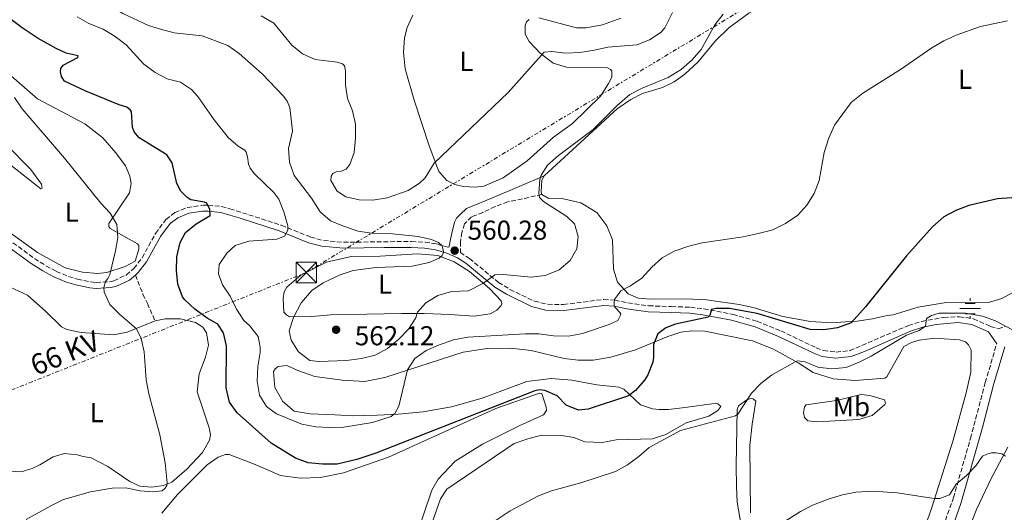
# Model space of a CAD drawing. Units: metres. Extents: x 611193 to 614652, y 4708501 to 4710876.
# Drawn here: x 611728 to 612089, y 4710090 to 4710271 of the extents above; entities that cross this region are included whole.
import ezdxf
from ezdxf.enums import TextEntityAlignment as Align

# ---------------------------------------------------------------- set-up
doc = ezdxf.new("R2010")
doc.units = ezdxf.units.M
doc.header["$MEASUREMENT"] = 0
doc.linetypes.add('DGN Style 3', pattern=[2.435891, 1.739922, -0.695969])
doc.linetypes.add('DGN Style 7', pattern=[3.479844, 1.56593, -0.695969, 0.521977, -0.695969])
for name, color, linetype, lineweight in [('Acequia sin especificar', 4, 'Continuous', 0), ('Camino', 7, 'DGN Style 3', 0), ('Cota de punto acotado terreno', 7, 'Continuous', 0), ('Curva de nivel directora', 30, 'Continuous', 30), ('Curva de nivel intermedia', 30, 'Continuous', 0), ('Etiqueta de uso rústico', 92, 'Continuous', 0), ('Fuente-manantial-naciente', 7, 'Continuous', 0), ('Línea de cambio de uso (parcela vista)', 92, 'Continuous', 0), ('Línea de muro de contención', 1, 'Continuous', 13), ('Línea eléctrica', 6, 'DGN Style 7', 0), ('Margen derecho', 7, 'Continuous', 0), ('Punto acotado terreno (símbolo)', 7, 'Continuous', 0), ('Senda', 7, 'DGN Style 3', 0), ('Tensión línea eléctrica', 7, 'Continuous', 0), ('Torre eléctrica', 7, 'Continuous', 0)]:
    doc.layers.add(name, color=color, linetype=linetype, lineweight=lineweight)
doc.styles.add('Style-Arial', font='arial.ttf')

# ---------------------------------------------------------------- blocks, each defined once
blk = doc.blocks.new('5NACIE')
at = {"layer": 'Acequia sin especificar', "color": 4, "linetype": 'Continuous', "lineweight": 0, "flags": 128}
for points in [[(0, 0.2812), (0, 0.375)], [(-0.375, 0), (0.375, 0)], [(-0.1875, 0.1875), (0.1875, 0.1875)], [(-0.1875, -0.1875), (0.1875, -0.1875)], [(0, -0.2812), (0, -0.375)]]:
    blk.add_lwpolyline(points, dxfattribs=at)
blk = doc.blocks.new('5PATER')
at = {"layer": 'Punto acotado terreno (símbolo)', "linetype": 'Continuous', "lineweight": 0}
h = blk.add_hatch(color=51, dxfattribs=at)
edge = h.paths.add_edge_path()
edge.add_ellipse((0, 0), major_axis=(-0.11, -0.111), ratio=0.999422, start_angle=0, end_angle=360)
blk = doc.blocks.new('5TME')
at = {"layer": 'Torre eléctrica', "color": 7, "linetype": 'Continuous', "lineweight": 0}
for p, q in [((-0.375, 0.375), (0.375, -0.375)), ((0.3723, 0.3776), (-0.3716, -0.3784))]:
    blk.add_line(p, q, dxfattribs=at)
at = {"layer": 'Torre eléctrica', "color": 7, "linetype": 'Continuous', "lineweight": 0, "flags": 128}
blk.add_lwpolyline([(-0.375, -0.375), (0.375, -0.375), (0.375, 0.375), (-0.375, 0.375), (-0.3716, -0.3784)], dxfattribs=at)

msp = doc.modelspace()

# ---------------------------------------------------------------- linework, layer by layer
at = {"layer": 'Camino', "color": 7, "linetype": 'DGN Style 3', "lineweight": 0}
for points in [[(611919.53, 4710206.52, 559.83), (611907.09, 4710203.77, 561.14), (611902.48, 4710202.07, 561.67), (611897.95, 4710199.95, 562.09), (611893.77, 4710198.33, 562.09), (611891.19, 4710195.7, 562.06), (611890.2, 4710192.63, 561.45), (611889.77, 4710189.12, 560.83), (611889.69, 4710185.26, 560.52), (611893, 4710183.03, 560.67), (611903.61, 4710174.28, 559.66), (611907.85, 4710171.71, 559.1), (611916.81, 4710167.37, 557.91), (611921.67, 4710166.25, 557.47), (611927.47, 4710166.13, 556.95), (611942.18, 4710168.04, 555.29), (611946.27, 4710167.74, 554.79), (611951.03, 4710166.76, 554.01), (611958.63, 4710165.69, 553.24), (611967.02, 4710165.43, 552.44), (611973.93, 4710165.15, 551.02), (611978.85, 4710164.58, 550.45), (611989.47, 4710162.56, 549.14), (611998.33, 4710160.03, 548.28), (612007.09, 4710156.48, 547.48), (612019.99, 4710150.31, 546.29), (612022.67, 4710149.25, 546.14), (612027.32, 4710148.73, 546), (612032.3, 4710149.24, 545.89), (612053.75, 4710158.47, 545.34), (612058.51, 4710159.97, 545.31), (612066.71, 4710161.46, 545.21), (612072.43, 4710161.7, 545.08), (612077.63, 4710160.94, 544.9), (612083.89, 4710158.16, 544.6), (612086.73, 4710157.28, 544.81), (612089.12, 4710158.14, 545.11)], [(611725.84, 4710188.84, 540.62), (611733.71, 4710183.01, 541.48), (611737.92, 4710180.35, 541.99), (611741.68, 4710178.32, 542.49), (611746.22, 4710176.43, 543.32), (611749.41, 4710175.44, 543.86), (611754.29, 4710174.46, 544.49), (611756.33, 4710174.26, 544.72), (611761.29, 4710174.54, 545.22), (611762.78, 4710174.88, 545.37), (611767.3, 4710176.96, 545.91), (611770.11, 4710179.36, 546.35), (611773.15, 4710183.29, 546.94), (611778.04, 4710192.23, 547.51), (611781.85, 4710197.36, 548.02), (611785.11, 4710199.88, 548.4), (611789.71, 4710201.74, 549.03), (611795.59, 4710202.62, 549.71), (611797.32, 4710202.59, 549.92), (611802.27, 4710202.09, 550.53), (611804.58, 4710201.52, 550.9), (611805.3, 4710201.29, 551.03), (611824.13, 4710195.23, 554.4), (611834.81, 4710190.91, 556.03), (611839.62, 4710189.61, 556.62), (611846.92, 4710188.98, 557.52), (611871.76, 4710189.3, 559.45), (611876.74, 4710189.03, 559.61), (611881.06, 4710188.36, 559.75), (611885.49, 4710187.04, 560.28)], [(612061.58, 4710070.91, 538.79), (612070.27, 4710095.28, 539.82), (612076.54, 4710117.09, 541.04), (612081.92, 4710137.53, 542.88), (612086.1, 4710151.73, 544.48)]]:
    msp.add_polyline3d(points, dxfattribs=at)
at = {"layer": 'Curva de nivel directora', "color": 30, "linetype": 'Continuous', "lineweight": 30, "elevation": 550, "flags": 128}
for points in [[(611786.16, 4710173.65), (611785.72, 4710178.63), (611785.9, 4710183.68), (611787.02, 4710188.85), (611788.98, 4710192.61), (611792.88, 4710195.75), (611798.01, 4710198.81), (611797.94, 4710201.01), (611796.87, 4710203.38), (611795.93, 4710203.72), (611791, 4710204.55), (611789.6, 4710205.41), (611787.26, 4710207.76), (611785.85, 4710210.59), (611784.1, 4710218.06), (611782.16, 4710221), (611772.01, 4710227.3), (611770.2, 4710229.43), (611769.6, 4710231.22), (611769.2, 4710236.84), (611768.85, 4710237.42), (611767.51, 4710238.57), (611764.77, 4710239.42), (611752.55, 4710244.42), (611744.75, 4710248.06), (611743.63, 4710249.79), (611743.21, 4710251.53), (611743.37, 4710252.69), (611744.17, 4710253.92), (611749.6, 4710256.75), (611749.71, 4710257.33), (611745.3, 4710258.33), (611741.68, 4710260.04), (611735.09, 4710263.72), (611729.26, 4710267.58), (611725.24, 4710270.55)], [(612091.64, 4710205.23), (612086.36, 4710204.95), (612075.89, 4710202.45), (612071.12, 4710200.67), (612066.7, 4710198.34), (612062.55, 4710194.71), (612053.05, 4710184.01), (612038.02, 4710165.37), (612032.75, 4710159.42), (612027.81, 4710157.56), (612022.81, 4710156.89), (612017.81, 4710157.03), (611998.33, 4710162.83), (611988.29, 4710164.75), (611983.29, 4710164.73), (611981.72, 4710164.31), (611981.05, 4710162.16), (611980.47, 4710161.52), (611968.43, 4710158.92), (611964.96, 4710157.67), (611962.02, 4710155.38), (611960.37, 4710151.48), (611960.47, 4710146.67), (611960.13, 4710145.02), (611958.32, 4710140.33), (611957.09, 4710138.38), (611953.85, 4710134.6), (611951.29, 4710132.71), (611936.51, 4710127.73), (611932.91, 4710127.41), (611928.43, 4710129.28), (611925.18, 4710132.64), (611920.61, 4710134.67), (611918.64, 4710134.88), (611916.96, 4710134.52), (611858.74, 4710111.68), (611851.74, 4710109.36), (611844.52, 4710107.61), (611839.16, 4710107.59), (611833.97, 4710108.09), (611829.29, 4710109.86), (611820.38, 4710115.26), (611807.92, 4710126.39), (611805.16, 4710130.36), (611803.89, 4710135.57), (611803.99, 4710151), (611802.91, 4710155.81), (611800.91, 4710158.93), (611797, 4710161.21), (611792.39, 4710164.48), (611788.77, 4710167.87), (611787.96, 4710168.99), (611786.16, 4710173.65)]]:
    msp.add_lwpolyline(points, dxfattribs=at)
at = {"layer": 'Curva de nivel intermedia', "color": 30, "linetype": 'Continuous', "lineweight": 0, "flags": 128}
for points, elevation in [([(611804.53, 4710261.11), (611795.17, 4710264.66), (611784.89, 4710265.84), (611779.89, 4710267.08), (611775.48, 4710268.53), (611766.03, 4710272.87), (611757.4, 4710278.66), (611746.46, 4710289.29), (611740.24, 4710293.3), (611732.32, 4710299.46), (611729.12, 4710303.3), (611727.8, 4710308.1)], 560), ([(611985.97, 4710272.61), (611982.84, 4710268.71), (611977.82, 4710259.65), (611974.54, 4710255.88), (611970.51, 4710252.31), (611965.77, 4710249.36), (611956.26, 4710245.47), (611951.8, 4710243.21), (611947.13, 4710239.17), (611938.28, 4710230.33), (611925.6, 4710220.83), (611921.63, 4710217.25), (611919.28, 4710213.58), (611918.8, 4710211.98), (611918.41, 4710207.02), (611918.71, 4710205.45), (611920.09, 4710203.93), (611928.69, 4710198.4), (611931.44, 4710195.76), (611932.87, 4710191.07), (611932.39, 4710186.55), (611929.93, 4710182.29), (611925.9, 4710178.89), (611920.76, 4710176.82), (611915.66, 4710176.25), (611905.5, 4710177.15), (611902.31, 4710177), (611898.1, 4710174.01), (611892.61, 4710171.24), (611886.47, 4710170.95), (611881.49, 4710169.52), (611876.99, 4710166.81), (611874, 4710163.36), (611873.33, 4710161.33), (611870.75, 4710157.13), (611867.13, 4710153.44), (611862.94, 4710150), (611858.54, 4710147.62), (611853.5, 4710146.42), (611848, 4710145.69), (611837.91, 4710145.3), (611834.54, 4710145.63), (611830.35, 4710148.78), (611827.75, 4710153.04), (611826.96, 4710156.52), (611828.54, 4710161.34), (611831.43, 4710166.81), (611835.27, 4710171.26), (611839.42, 4710174.08), (611845.66, 4710177.05), (611850.38, 4710178.64), (611858.84, 4710179.7), (611872.06, 4710180.22), (611878.31, 4710181.55), (611881.9, 4710183.21), (611882.93, 4710184.03), (611883.45, 4710185.08), (611883.5, 4710185.6), (611882.96, 4710187.74), (611881.73, 4710188.95), (611879.12, 4710190), (611874.29, 4710191.15), (611863.55, 4710192.22), (611857.16, 4710192.28), (611852.23, 4710193.1), (611846.9, 4710194.88), (611842.12, 4710196.87), (611838.36, 4710200.18), (611835.13, 4710205.2), (611828.79, 4710213.45), (611827.09, 4710218.35), (611826.73, 4710223.34), (611828.26, 4710229.68), (611827.18, 4710238.36), (611826.3, 4710240.68), (611824.89, 4710242.58), (611817.04, 4710250.75), (611808.73, 4710258.26), (611804.53, 4710261.11)], 560), ([(611967.41, 4710273.27), (611964.61, 4710267.62), (611963.26, 4710266), (611958.97, 4710263.19), (611954.28, 4710261.44), (611943.69, 4710260.51), (611938.81, 4710259.39), (611933.43, 4710258.64), (611928.18, 4710258.37), (611923.21, 4710258.97), (611920.32, 4710258.65), (611907.22, 4710243.86), (611880.06, 4710217.99), (611876.75, 4710212.57), (611874.78, 4710210.66), (611870.52, 4710207.99), (611862.92, 4710205.33), (611857.63, 4710204.48), (611852.63, 4710204.59), (611847.75, 4710205.65), (611844.54, 4710207.71), (611842.24, 4710211.69), (611842.34, 4710213.2), (611843.03, 4710214.25), (611844.19, 4710214.84), (611845.81, 4710214.91), (611847.83, 4710215.8), (611849.21, 4710217.49), (611850.74, 4710221.97), (611851.33, 4710227.14), (611851.23, 4710232.27), (611850.2, 4710237.16), (611848.4, 4710241.77), (611847.62, 4710246.71), (611847.58, 4710251.88), (611847.27, 4710253.73), (611846.57, 4710254.48), (611844.59, 4710255.04), (611836.46, 4710256.03), (611831.92, 4710258.12), (611828.01, 4710261.28), (611821.32, 4710269.36), (611816.68, 4710272.06)], 565), ([(611887.19, 4710153.23), (611881.73, 4710151.3), (611877.16, 4710149.29), (611873.06, 4710146.42), (611870.37, 4710142.21), (611867.12, 4710128.9), (611865.64, 4710126.16), (611864.37, 4710125.1), (611857.46, 4710122.86), (611847.06, 4710121.24), (611841.73, 4710121.02), (611836.74, 4710121.28), (611831.66, 4710122.25), (611822.37, 4710126.07), (611818.69, 4710128.71), (611816.16, 4710132.92), (611815.3, 4710138.02), (611815.49, 4710143.42), (611816.31, 4710148.53), (611816.35, 4710150.56), (611815.62, 4710154.38), (611812.4, 4710158.41), (611810.43, 4710160.27), (611807.71, 4710164.46), (611805.32, 4710169.23), (611802.58, 4710173.41), (611801.1, 4710177.46), (611801.32, 4710180.86), (611804.17, 4710184.97), (611807.27, 4710187.78), (611812.25, 4710189.39), (611822.45, 4710190.17), (611825.28, 4710191.24), (611826.48, 4710193.45), (611826.53, 4710195.02), (611825.05, 4710200.1), (611823.2, 4710204.74), (611821.32, 4710207.27), (611814.24, 4710214.06), (611812.66, 4710216.19), (611812.06, 4710217.69), (611811.75, 4710220.36), (611811.27, 4710222.04), (611810.8, 4710222.79), (611808.35, 4710224.27), (611804.73, 4710227.32), (611799.51, 4710233.89), (611793.52, 4710242.42), (611791.23, 4710245.07), (611787.21, 4710247.76), (611782.32, 4710248.94), (611777.85, 4710251.31), (611773.81, 4710254.26), (611767.28, 4710261.43), (611763.28, 4710264.43), (611758.85, 4710267.12), (611753.63, 4710269.18), (611749.3, 4710271.68)], 555), ([(612090.09, 4710270.23), (612080.2, 4710268.15), (612071.22, 4710264.98), (612066.69, 4710262.84), (612062.34, 4710260.34), (612050.86, 4710252.41), (612037.06, 4710243.7), (612032.76, 4710240.28), (612026.74, 4710231.9), (612024.46, 4710226.95), (612022.95, 4710221.96), (612021.12, 4710211.69), (612019.29, 4710206.89), (612016.61, 4710202.56), (612013.22, 4710198.89), (612008.77, 4710195.9), (612004.15, 4710193.6), (611998.79, 4710192.17), (611993.2, 4710190.94), (611978.19, 4710188.83), (611973.35, 4710187.59), (611968.04, 4710185.7), (611963.64, 4710183.33), (611959.78, 4710179.81), (611956.13, 4710175.85), (611952.01, 4710173.02), (611948.49, 4710171.13), (611946.19, 4710167.98), (611945.97, 4710166.76), (611945.98, 4710165.77), (611946.28, 4710165.2), (611948.44, 4710162.89), (611948.39, 4710162.2), (611947.36, 4710160.33), (611944.19, 4710158.79), (611934.47, 4710155.58), (611929.26, 4710154.61), (611923.74, 4710154.73), (611918.47, 4710155.39), (611913.47, 4710155.46), (611892.42, 4710154.24), (611887.19, 4710153.23)], 555), ([(611760.63, 4710175.66), (611761.31, 4710177.23), (611763.4, 4710185.85), (611764.21, 4710190.77), (611763.82, 4710195.47), (611761.45, 4710199.69), (611758.07, 4710203.36), (611744.7, 4710219.84), (611729.16, 4710237.9), (611726.41, 4710242.07)], 545), ([(611730.7, 4710087.29), (611739.65, 4710092.3), (611744.39, 4710094.6), (611754.28, 4710097.47), (611762.15, 4710098.79), (611767.15, 4710098.91), (611772.33, 4710097.85), (611777.31, 4710097.44), (611780.5, 4710097.87), (611781.53, 4710098.75), (611782.22, 4710099.8), (611782.27, 4710100.73), (611781.63, 4710108.09), (611779.57, 4710118.4), (611775.55, 4710133.39), (611774.59, 4710138.49), (611773.83, 4710148.77), (611772.82, 4710153.66), (611771.11, 4710157.25), (611764.82, 4710162.59), (611761.29, 4710166.15), (611759.28, 4710170.66), (611759.14, 4710172.46), (611759.76, 4710174.55), (611760.63, 4710175.66)], 545), ([(612091.63, 4710157.05), (612085.61, 4710160.23), (612080.88, 4710161.92), (612074.65, 4710163.02), (612065.01, 4710162.97), (612062.29, 4710162.19), (612060.39, 4710161.07), (612060.01, 4710158.23), (612057.67, 4710156.66), (612053.07, 4710154.92), (612040.08, 4710147.28), (612035.7, 4710144.98), (612031.02, 4710143.01), (612025.65, 4710142.56), (612020.6, 4710143.24), (612015.98, 4710145.14), (612013.31, 4710145.53), (612012.32, 4710145.17), (612003.66, 4710140.21), (611999.71, 4710137.23), (611996.32, 4710133.6), (611991.34, 4710125.91), (611990.41, 4710125.32), (611970.34, 4710120.02), (611958.82, 4710113.74), (611955.04, 4710110.45), (611950.89, 4710107.4), (611946.51, 4710104.87), (611933.84, 4710100.76), (611923.02, 4710097.79), (611918.33, 4710096.04), (611907.97, 4710090.44), (611899.17, 4710084.68)], 545), ([(612078.51, 4710107.05), (612080.86, 4710110.5), (612082.53, 4710111.33), (612084.15, 4710111.75), (612085.89, 4710111.82), (612088.04, 4710111.38), (612089.38, 4710110.58)], 540), ([(612008.24, 4710086.52), (612014.26, 4710090.3), (612018.7, 4710092.59), (612024.78, 4710094.92), (612029.6, 4710096.38), (612034.49, 4710097.35), (612040.84, 4710097.76), (612049.69, 4710097.08), (612063.24, 4710095.04), (612065.27, 4710095.05), (612068.85, 4710096.42), (612071.26, 4710100.27), (612075, 4710103.49), (612078.51, 4710107.05)], 540)]:
    msp.add_lwpolyline(points, dxfattribs=dict(at, elevation=elevation))
at = {"layer": 'Línea de cambio de uso (parcela vista)', "color": 92, "linetype": 'Continuous', "lineweight": 0}
for points in [[(611920.38, 4710213.32, 559.74), (611947.13, 4710237.91, 560.09), (611952.08, 4710241.35, 560.02), (611956.37, 4710243.54, 559.81), (611963.72, 4710245.76, 559.55), (611968, 4710247.84, 559.38), (611971.94, 4710250.59, 559.38), (611976.78, 4710255.16, 559.43), (611983.17, 4710262.92, 559.19), (611988, 4710267.61, 558.91), (611995.32, 4710273, 558.72), (612004.11, 4710278.17, 558.53), (612011.54, 4710283.45, 558.43), (612019.98, 4710289.98, 558.81), (612032.13, 4710300.16, 559.22), (612043.83, 4710308.99, 559.41), (612053.53, 4710314.85, 559.29), (612063.57, 4710319.81, 559.48), (612069.31, 4710323.6, 559.67), (612073.35, 4710327.94, 559.88), (612079.51, 4710336.37, 560.76), (612086.8, 4710345.39, 561.62), (612093.08, 4710352.13, 562.23)], [(611914.9, 4710270.71, 567.79), (611913.89, 4710269.8, 567.72), (611913.44, 4710268.44, 567.29), (611913.47, 4710265.26, 566.48), (611914.85, 4710262.56, 565.96), (611918.97, 4710258.4, 565.25), (611923.65, 4710254.7, 564.56), (611928.53, 4710253.16, 564.3), (611943.6, 4710252.95, 564.16), (611944.62, 4710252.39, 564.16), (611945.2, 4710251.72, 564.16), (611945.1, 4710249.56, 564.16), (611943.99, 4710247.17, 564.16), (611940.97, 4710242.62, 564.16), (611930.75, 4710232.56, 563.99), (611923.77, 4710227.51, 563.92), (611914.21, 4710218.82, 563.92), (611905.32, 4710212.63, 563.97), (611898.32, 4710209.62, 564.01), (611895.15, 4710209.14, 564.01), (611890.73, 4710209.44, 564.08), (611887.66, 4710210.21, 564.16), (611884.7, 4710211.66, 564.49), (611881.84, 4710214.92, 564.87), (611878.25, 4710224.4, 565.89), (611872.78, 4710241.12, 567.7), (611869.51, 4710252.54, 568.6), (611868.89, 4710258.76, 569.17), (611869.19, 4710263.98, 569.62), (611870.17, 4710267.72, 569.98), (611872.29, 4710272.27, 570.31)], [(611948.43, 4710271.12, 567.58), (611941.77, 4710268.68, 568.12), (611935.77, 4710267.61, 568.2), (611932.26, 4710267.69, 568.2), (611918.4, 4710271.31, 568.12)], [(611722.46, 4710252.4, 545.08), (611734.78, 4710241.63, 545.96), (611752.2, 4710232.38, 547.24), (611758.7, 4710227.34, 547.22), (611763.5, 4710221.83, 547.07), (611767.06, 4710216.98, 546.91), (611768.68, 4710213.26, 546.79), (611769.15, 4710210.54, 546.48), (611768.5, 4710207.14, 546.17), (611760.9, 4710195.86, 544.77), (611760.91, 4710194.73, 544.7), (611761.48, 4710194.05, 544.72), (611771.5, 4710188.36, 546.1), (611771.96, 4710187.8, 546.12), (611771.97, 4710186.44, 546.12), (611770.53, 4710182.01, 546.05), (611766.92, 4710180.05, 545.7), (611760.15, 4710177.95, 544.63), (611756.75, 4710177.58, 543.99)], [(611724.45, 4710217.75, 540.87), (611736.09, 4710208.56, 542.68), (611736.54, 4710208.79, 542.82), (611736.3, 4710210.26, 543.01), (611732.4, 4710215.67, 542.99), (611723.26, 4710224.99, 542.99)], [(611919.53, 4710206.52, 559.83), (611919.3, 4710207.42, 559.88), (611919.48, 4710211.73, 559.79), (611920.38, 4710213.32, 559.74)], [(611996.96, 4710165.12, 551.56), (611991.82, 4710166.13, 551.61), (611979.8, 4710167.84, 552.49), (611972.09, 4710168.23, 553.23), (611959.4, 4710168.12, 554.54), (611954.75, 4710168.53, 554.89), (611951.11, 4710170.08, 555.39), (611947.23, 4710174.36, 555.84), (611945.71, 4710179.1, 556.22), (611945.39, 4710189.86, 556.82), (611943.31, 4710195.06, 557.17), (611939.64, 4710199.89, 557.96), (611933.83, 4710203.47, 559.07), (611926.79, 4710205, 559.55), (611921.81, 4710205.18, 559.79), (611919.53, 4710206.52, 559.83)], [(611756.75, 4710177.58, 543.99), (611751.31, 4710177.99, 543.39), (611744.95, 4710179.63, 542.75), (611734.82, 4710185.21, 541.56), (611723.87, 4710193.16, 539.73)], [(611894.78, 4710161.93, 559.38), (611885.82, 4710162.54, 559.48), (611876.41, 4710162.91, 559.93), (611868.15, 4710162.84, 560.59), (611849.11, 4710162.56, 561.16), (611842.2, 4710162.39, 560.74), (611835.3, 4710161.76, 560.26), (611827.14, 4710161.69, 559.93), (611826, 4710162.36, 559.9), (611825.09, 4710163.37, 559.9), (611824.82, 4710168.35, 559.76), (611825.14, 4710170.85, 559.62), (611826.14, 4710172.56, 559.6), (611831.32, 4710176.91, 559.43), (611840.68, 4710181.75, 559.24), (611849.73, 4710183.75, 559.6), (611860.37, 4710183.84, 560.02), (611873.96, 4710184.75, 560.28), (611881.44, 4710184.14, 560.33), (611887.47, 4710181.81, 560.45), (611893.05, 4710178.23, 560.43), (611900.35, 4710172.07, 559.71), (611904.59, 4710167.46, 559.48), (611904.93, 4710166.44, 559.48), (611904.6, 4710165.76, 559.48), (611903.03, 4710164.04, 559.48), (611900.55, 4710162.78, 559.45), (611894.78, 4710161.93, 559.38)], [(611723.27, 4710173.26, 540.19), (611731.12, 4710169.59, 540.4), (611737.85, 4710163.64, 540.8), (611743.56, 4710158.02, 541.49), (611745.61, 4710157.02, 541.73), (611750.83, 4710155.93, 542.16), (611762.74, 4710155.02, 543.73)], [(612092.27, 4710170.74, 546.77), (612087.99, 4710168.32, 546.74), (612083.13, 4710166.92, 546.74), (612066.81, 4710166.78, 546.86), (612057.31, 4710165.22, 547.38), (612048.16, 4710162.42, 548.29), (612045.99, 4710162.14, 548.35)], [(611762.74, 4710155.02, 543.73), (611767.6, 4710155.97, 544.49), (611777.87, 4710160.13, 546.48), (611781.61, 4710160.96, 547.19), (611787.16, 4710160.89, 547.98), (611792.72, 4710159.58, 548.79), (611795.34, 4710157.91, 549.21), (611796.72, 4710155.76, 549.31), (611797.44, 4710151.24, 549.28), (611796.34, 4710146.81, 548.93), (611794.02, 4710140.79, 548.17), (611793.28, 4710134.1, 547.38), (611797.7, 4710120.99, 547.05), (611798.17, 4710118.39, 546.88), (611797.85, 4710116.46, 546.72), (611795.29, 4710111.91, 546.5), (611789.56, 4710105.74, 545.56), (611784.05, 4710101.05, 544.94), (611781, 4710099.78, 544.75), (611776.7, 4710099.17, 544.51), (611772.28, 4710099.59, 544.08), (611768.64, 4710101.25, 543.7), (611760.55, 4710106.74, 543.06), (611754.52, 4710109.97, 542.39), (611751.57, 4710110.4, 542.09), (611749.3, 4710111.06, 542.11), (611744.65, 4710111.47, 541.92), (611740.58, 4710110.3, 541.82), (611735.73, 4710107.31, 541.9), (611732.91, 4710106.04, 541.92), (611728.84, 4710104.76, 541.71), (611716.71, 4710105.56, 540.97)], [(611821.2, 4710141.59, 557.29), (611821.87, 4710142.61, 557.29), (611823, 4710143.41, 557.36), (611826.16, 4710143.78, 557.34), (611830.15, 4710142, 557.36), (611836.4, 4710139.79, 557.34), (611846.38, 4710138.41, 556.94), (611854.65, 4710137.91, 556.27), (611862, 4710139.45, 555.34), (611890.7, 4710148.64, 554.15), (611899.52, 4710150.08, 553.82), (611908.13, 4710150.15, 553.56), (611915.62, 4710149.31, 553.32), (611927.65, 4710146.36, 552.59), (611932.87, 4710145.72, 552.52), (611938.31, 4710145.77, 552.42), (611944.76, 4710146.84, 551.73), (611953.8, 4710149.53, 550.33), (611965.65, 4710154.39, 549.5), (611970.39, 4710156.02, 549.28), (611974.47, 4710156.5, 549), (611979.23, 4710156.43, 548.22), (611996.71, 4710152.84, 546.53), (612004.1, 4710149.85, 545.77), (612013.43, 4710144.83, 545.06), (612018.9, 4710141.25, 544.68), (612026.17, 4710138.94, 544.1), (612034.33, 4710138.33, 543.51), (612045.2, 4710139.1, 543.06), (612045.88, 4710139.67, 543.15), (612052.12, 4710150.72, 543.53), (612054.94, 4710152.21, 543.58), (612057.66, 4710153.03, 543.58), (612061.5, 4710153.63, 543.61), (612065.01, 4710153.66, 543.61), (612072.5, 4710153.16, 543.51), (612074.65, 4710152.5, 543.37), (612075.8, 4710151.37, 543.3), (612076.72, 4710149.46, 543.04), (612076.68, 4710141.41, 542.35), (612074.93, 4710133.81, 541.78), (612070.21, 4710116.43, 540.83), (612062.38, 4710091.78, 539.81), (612055.74, 4710072.91, 539.38)], [(611909.45, 4710115.16, 546.91), (611914.42, 4710116.9, 547), (611919.4, 4710118.3, 547), (611926.76, 4710118.14, 546.84), (611931.19, 4710117.38, 546.62), (611935.28, 4710115.83, 546.24), (611941.63, 4710115.55, 546.15), (611946.72, 4710116.5, 545.98), (611960.08, 4710116.95, 545.51), (611964.94, 4710118.47, 545.34), (611972.38, 4710122.72, 545.1), (611980.63, 4710125.17, 545.15), (611984.01, 4710127.24, 545.34), (611985.02, 4710128.72, 545.67), (611983.99, 4710129.73, 546.22), (611983.19, 4710129.84, 546.38), (611981.84, 4710129.72, 546.95), (611972.9, 4710128.51, 547.5), (611965.88, 4710127.65, 548.47), (611962.48, 4710127.62, 548.5), (611960.1, 4710127.94, 548.78), (611955.67, 4710129.38, 549.33), (611949.5, 4710135.1, 550.97), (611947.68, 4710135.88, 551.42), (611939.63, 4710136.72, 552.18), (611930.55, 4710138.45, 552.13), (611922.96, 4710139.06, 552.23), (611914.01, 4710137.97, 552.42), (611897.64, 4710131.82, 552.87), (611886.45, 4710128.67, 553.39), (611876.05, 4710126.76, 553.94), (611866.88, 4710125.89, 554.7), (611859.17, 4710125.6, 556.03), (611850.23, 4710125.29, 556.93), (611843.65, 4710125.69, 557.32), (611834.7, 4710126.07, 557.6), (611828.8, 4710127.04, 557.58), (611824.69, 4710130.63, 557.58), (611821.7, 4710135.7, 557.43), (611821.2, 4710141.59, 557.29)], [(611870.42, 4710072.09, 546.57), (611879.26, 4710098.11, 548.02), (611881.61, 4710102.1, 548.43), (611887.78, 4710108.72, 548.88), (611897.81, 4710114.93, 549.09), (611911.23, 4710121.61, 549.62), (611920.15, 4710125.66, 550.02), (611921.27, 4710127.25, 550.04), (611921.14, 4710128.5, 550.04), (611919.52, 4710133.47, 550.07), (611918.72, 4710133.69, 550.07), (611902.68, 4710128, 549.81), (611863.41, 4710110.21, 549.04), (611846.92, 4710104.41, 548.85), (611838.44, 4710102.75, 548.71), (611830.96, 4710102.45, 548.5), (611823.82, 4710103.41, 548.31), (611813.92, 4710107.75, 547.93), (611805.06, 4710111.18, 547.86), (611803.7, 4710111.17, 547.83), (611800.98, 4710110.24, 547.79), (611796.93, 4710107.37, 547.67), (611786.15, 4710096.52, 547.31), (611780.32, 4710089.67, 547.5)], [(611995.89, 4710089.73, 540.83), (611995.68, 4710114.43, 542.58), (611996.52, 4710122.25, 543.23), (611997.92, 4710130.76, 544.65), (611996.89, 4710131.55, 545.22), (611996.1, 4710131.65, 545.32), (611994.63, 4710131.19, 545.34), (611991.59, 4710129.01, 545.36), (611991.03, 4710127.64, 545.36), (611990.64, 4710107.02, 543.94), (611990.82, 4710099.43, 543.13), (611991.1, 4710093.66, 542.68), (611992.53, 4710085.28, 542.04)], [(612020.41, 4710123.14, 542.13), (612016.9, 4710123.56, 542.54), (612015.75, 4710124.68, 543.03), (612015.4, 4710126.49, 543.61), (612015.72, 4710128.65, 543.87), (612016.28, 4710129.33, 543.87), (612027.48, 4710131.02, 543.84), (612036.53, 4710133.13, 543.27), (612039.7, 4710132.82, 543.06), (612045.04, 4710131.17, 542.23), (612045.39, 4710130.04, 542.2), (612045.17, 4710129.47, 542.18), (612040.45, 4710125.46, 541.82), (612035.59, 4710123.95, 541.75), (612020.41, 4710123.14, 542.13)], [(611869.94, 4710059.42, 544.84), (611882.44, 4710094.87, 546.2), (611884.67, 4710098.4, 546.41), (611909.45, 4710115.16, 546.91)], [(612074.65, 4710080.78, 538.29), (612078.76, 4710091.01, 538.77), (612084.1, 4710102.39, 539.48), (612090.23, 4710113.88, 540.6)]]:
    msp.add_polyline3d(points, dxfattribs=at)
at = {"layer": 'Línea de muro de contención', "color": 1, "linetype": 'Continuous', "lineweight": 13}
msp.add_polyline3d([(611996.96, 4710165.12, 552.11), (612007.75, 4710161.81, 551.02), (612017.97, 4710159.92, 550.66), (612025.62, 4710159.42, 550.3), (612030.71, 4710159.75, 550.3), (612034.96, 4710160.07, 549.57), (612040.62, 4710160.96, 549.03), (612045.99, 4710162.14, 548.49)], dxfattribs=at)
at = {"layer": 'Línea eléctrica', "color": 6, "linetype": 'DGN Style 7', "lineweight": 0}
msp.add_polyline3d([(612344.48, 4710410.77, 585.82), (612343.55, 4710408.32, 585.81), (612342.06, 4710404.39, 585.8), (612341.2, 4710402.11, 585.79), (612340.63, 4710399.72, 585.54), (612335.77, 4710379.37, 583.44), (612165.49, 4710380.37, 565.05), (612004.56, 4710281.33, 558.99), (611833.25, 4710177.89, 559.39), (611632.96, 4710097.98, 544.83), (611512.86, 4710072.7, 534.67), (611448.53, 4710070.11, 528.77), (611397.4, 4709955.7, 510.16), (611284.73, 4709699.82, 514.01), (611212.96, 4709544.57, 507.56)], dxfattribs=at)
at = {"layer": 'Margen derecho', "color": 7, "linetype": 'Continuous', "lineweight": 0}
for points in [[(611676.04, 4710217.93, 534.79), (611685.09, 4710212.59, 535.61), (611704.74, 4710201.68, 537.6), (611713.93, 4710195.84, 538.82), (611716.95, 4710193.63, 539.32), (611724.48, 4710187.13, 540.62), (611732.48, 4710181.21, 541.48), (611736.81, 4710178.47, 541.99), (611740.74, 4710176.35, 542.49), (611745.48, 4710174.38, 543.32), (611748.87, 4710173.33, 543.86), (611753.97, 4710172.3, 544.49), (611756.28, 4710172.07, 544.72), (611761.59, 4710172.37, 545.22), (611763.49, 4710172.81, 545.37), (611768.48, 4710175.1, 545.91), (611770.66, 4710176.96, 546.21)], [(611885.49, 4710187.04, 560.28), (611886.57, 4710192.38, 561.33), (611887.56, 4710196.35, 561.9), (611888.23, 4710197.83, 562.13), (611889.57, 4710199.2, 562.47), (611891.93, 4710201.37, 562.47), (611902.09, 4710205.51, 562.09), (611920.38, 4710213.32, 559.74)], [(611770.66, 4710176.96, 546.21), (611771.69, 4710177.85, 546.35), (611774.76, 4710181.76, 546.9), (611779.88, 4710191.05, 547.51), (611783.42, 4710195.82, 548.02), (611786.21, 4710197.98, 548.4), (611790.29, 4710199.63, 549.03), (611795.19, 4710200.41, 549.64), (611797.2, 4710200.42, 549.92), (611801.9, 4710199.93, 550.53), (611805.3, 4710198.97, 551.13), (611808.71, 4710198.01, 551.74), (611823.38, 4710193.18, 554.4), (611834.12, 4710188.84, 556.03), (611838.91, 4710187.51, 556.58), (611846.83, 4710186.8, 557.52), (611861.79, 4710187.05, 558.92), (611871.71, 4710187.12, 559.45), (611876.51, 4710186.86, 559.61), (611880.58, 4710186.23, 559.75), (611884.75, 4710184.99, 560.28), (611888.65, 4710183.34, 560.52), (611891.69, 4710181.28, 560.67), (611902.35, 4710172.5, 559.66), (611906.59, 4710169.91, 559.13), (611915.73, 4710165.44, 557.94), (611920.93, 4710164.13, 557.51), (611927.59, 4710163.95, 556.95), (611942.24, 4710165.85, 555.29), (611945.96, 4710165.58, 554.79), (611950.66, 4710164.61, 554.01), (611958.44, 4710163.52, 553.24), (611966.94, 4710163.25, 552.44), (611973.76, 4710162.97, 551.02), (611978.52, 4710162.43, 550.45), (611988.97, 4710160.44, 549.14), (611997.62, 4710157.97, 548.28), (612006.21, 4710154.49, 547.48), (612019.12, 4710148.31, 546.29), (612022.14, 4710147.12, 546.14), (612027.11, 4710146.54, 546), (612032.85, 4710147.11, 545.89), (612037.65, 4710148.87, 545.78), (612054.51, 4710156.42, 545.34), (612059.03, 4710157.85, 545.31), (612063.93, 4710158.86, 545.25), (612071.95, 4710159.52, 545.09), (612077.02, 4710158.83, 544.9), (612083.12, 4710156.12, 544.6), (612086.1, 4710151.73, 544.48)], [(612066.36, 4710074.38, 538.96), (612072.97, 4710093.24, 539.77), (612080.89, 4710121.06, 541.39), (612084.97, 4710136.68, 542.88), (612089.08, 4710150.59, 544.48)]]:
    msp.add_polyline3d(points, dxfattribs=at)
at = {"layer": 'Senda', "color": 7, "linetype": 'DGN Style 3', "lineweight": 0}
msp.add_polyline3d([(611770.66, 4710176.96, 546.21), (611773.43, 4710169.96, 546.9), (611775.05, 4710166.58, 547.04), (611777.87, 4710160.13, 546.48)], dxfattribs=at)

# ---------------------------------------------------------------- block references
at = {"layer": 'Fuente-manantial-naciente', "color": 7, "linetype": 'Continuous', "lineweight": 0, "xscale": 10, "yscale": 10, "zscale": 10}
msp.add_blockref('5NACIE', (612076.39, 4710164.68, 545.76), dxfattribs=at)
at = {"layer": 'Punto acotado terreno (símbolo)', "color": 7, "linetype": 'Continuous', "lineweight": 0, "xscale": 10, "yscale": 10, "zscale": 10}
for p in [(611887.6, 4710185.93, 560.28), (611844.17, 4710156.91, 562.12)]:
    msp.add_blockref('5PATER', p, dxfattribs=at)
at = {"layer": 'Torre eléctrica', "color": 7, "linetype": 'Continuous', "lineweight": 0, "xscale": 10, "yscale": 10, "zscale": 10}
msp.add_blockref('5TME', (611833.25, 4710177.89, 559.39), dxfattribs=at)

# ---------------------------------------------------------------- texts
at = {"layer": 'Cota de punto acotado terreno', "color": 7, "linetype": 'Continuous', "lineweight": 0, "style": 'Style-Arial'}
for s, p in [('560.28', (611892.37, 4710189.93, 560.28)), ('562.12', (611851.02, 4710151.21, 562.12))]:
    msp.add_text(s, height=7, dxfattribs=at).set_placement(p)
at = {"layer": 'Etiqueta de uso rústico', "color": 92, "linetype": 'Continuous', "lineweight": 0, "style": 'Style-Arial'}
for s, p in [('L', (611891.86, 4710255.33, 567.41)), ('L', (612074.54, 4710248.74, 553.72)), ('L', (611747.32, 4710200.04, 543.51)), ('L', (611862.1, 4710173.65, 560.25)), ('Mb', (612032.92, 4710128.67, 543.01)), ('L', (611756.54, 4710126.5, 542.78))]:
    msp.add_text(s, height=7, dxfattribs=at).set_placement(p, align=Align.MIDDLE_CENTER)
at = {"layer": 'Tensión línea eléctrica', "color": 7, "linetype": 'Continuous', "lineweight": 0, "style": 'Style-Arial'}
msp.add_text('66 KV', height=7.5, rotation=22.4768, dxfattribs=at).set_placement((611746.3, 4710144.91, 541.43), align=Align.CENTER)

doc.saveas('drawing.dxf')
